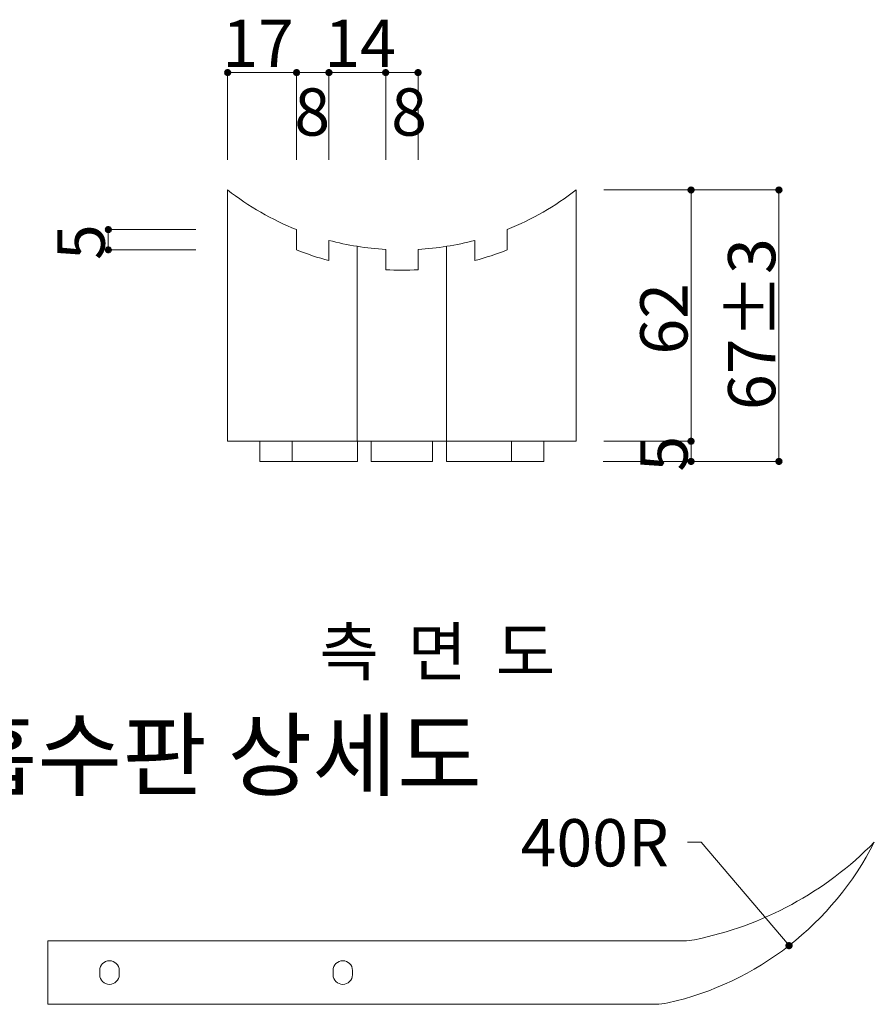
# Model space of a CAD drawing. Units: inches. Extents: x 106 to 854, y 0 to 560.
# Drawn here: x 311 to 399, y 200 to 302 of the extents above; entities that cross this region are included whole.
import ezdxf

# ---------------------------------------------------------------- set-up
doc = ezdxf.new("R2010")
doc.units = ezdxf.units.IN
doc.header["$MEASUREMENT"] = 0

# ---------------------------------------------------------------- blocks, each defined once
blk = doc.blocks.new('block 77')
at = {"lineweight": 0}
blk.add_open_spline([(376.46, 200.27), (376.87, 200.27), (377.29, 200.31), (377.7, 200.41)], degree=3, dxfattribs=at)
blk = doc.blocks.new('block 84')
at = {"lineweight": 0}
blk.add_lwpolyline([(313.43, 206.85), (379.34, 206.85)], dxfattribs=at)
blk = doc.blocks.new('block 232')
at = {"lineweight": 0}
blk.add_lwpolyline([(313.43, 200.27), (359.06, 200.27)], dxfattribs=at)
blk = doc.blocks.new('block 233')
at = {"lineweight": 0}
blk.add_lwpolyline([(313.43, 200.27), (313.43, 206.85)], dxfattribs=at)
blk = doc.blocks.new('block 238')
at = {"lineweight": 0}
blk.add_open_spline([(320.82, 203.78), (320.82, 204.34), (320.36, 204.79), (319.81, 204.79), (319.25, 204.79), (318.8, 204.34), (318.8, 203.78)], degree=3, knots=[0, 0, 0, 0, 1, 1, 1, 2, 2, 2, 2], dxfattribs=at)
blk = doc.blocks.new('block 239')
at = {"lineweight": 0}
blk.add_open_spline([(318.8, 203.33), (318.8, 202.78), (319.25, 202.33), (319.81, 202.33), (320.36, 202.33), (320.82, 202.78), (320.82, 203.33)], degree=3, knots=[0, 0, 0, 0, 1, 1, 1, 2, 2, 2, 2], dxfattribs=at)
blk = doc.blocks.new('block 240')
at = {"lineweight": 0}
blk.add_lwpolyline([(318.8, 203.78), (318.8, 203.33)], dxfattribs=at)
blk = doc.blocks.new('block 241')
at = {"lineweight": 0}
blk.add_lwpolyline([(320.82, 203.33), (320.82, 203.78)], dxfattribs=at)
blk = doc.blocks.new('block 244')
at = {"lineweight": 0}
blk.add_lwpolyline([(359.06, 200.27), (376.46, 200.27)], dxfattribs=at)
blk = doc.blocks.new('block 245')
at = {"lineweight": 0}
blk.add_open_spline([(345, 203.78), (345, 204.34), (344.55, 204.79), (344, 204.79), (343.44, 204.79), (342.99, 204.34), (342.99, 203.78)], degree=3, knots=[0, 0, 0, 0, 1, 1, 1, 2, 2, 2, 2], dxfattribs=at)
blk = doc.blocks.new('block 246')
at = {"lineweight": 0}
blk.add_lwpolyline([(345, 203.78), (345, 203.33)], dxfattribs=at)
blk = doc.blocks.new('block 247')
at = {"lineweight": 0}
blk.add_lwpolyline([(342.99, 203.33), (342.99, 203.78)], dxfattribs=at)
blk = doc.blocks.new('block 248')
at = {"lineweight": 0}
blk.add_open_spline([(342.99, 203.33), (342.99, 202.78), (343.44, 202.33), (344, 202.33), (344.55, 202.33), (345, 202.78), (345, 203.33)], degree=3, knots=[0, 0, 0, 0, 1, 1, 1, 2, 2, 2, 2], dxfattribs=at)
blk = doc.blocks.new('block 252')
at = {"color": 7, "lineweight": 60}
blk.add_open_spline([(390.11, 206.52), (390.02, 206.44), (390, 206.3), (390.08, 206.21), (390.16, 206.12), (390.3, 206.11), (390.39, 206.19), (390.48, 206.26), (390.49, 206.4), (390.42, 206.49), (390.34, 206.58), (390.2, 206.6), (390.11, 206.52)], degree=3, knots=[0, 0, 0, 0, 1, 1, 1, 2, 2, 2, 3, 3, 3, 4, 4, 4, 4], dxfattribs=at)
blk = doc.blocks.new('block 251')
blk.add_blockref('block 252', (0, 0))
blk = doc.blocks.new('block 250')
at = {"lineweight": 0}
for points in [[(381.13, 217.07), (379.73, 217.07)], [(390.25, 206.35), (381.13, 217.07)]]:
    blk.add_lwpolyline(points, dxfattribs=at)
blk.add_blockref('block 251', (0, 0))
blk = doc.blocks.new('block 254')
at = {"lineweight": 0}
blk.add_open_spline([(377.7, 200.41), (386.95, 202.5), (394.79, 208.61), (399.09, 217.07)], degree=3, dxfattribs=at)
blk = doc.blocks.new('block 255')
at = {"lineweight": 0}
blk.add_open_spline([(380.45, 206.96), (387.53, 208.39), (394.02, 211.91), (399.09, 217.07)], degree=3, dxfattribs=at)
blk = doc.blocks.new('block 259')
at = {"lineweight": 0}
blk.add_open_spline([(379.34, 206.85), (379.71, 206.85), (380.08, 206.88), (380.45, 206.96)], degree=3, dxfattribs=at)
blk = doc.blocks.new('block 263')
at = {"lineweight": 0}
blk.add_lwpolyline([(345.5, 278.81), (345.5, 258.62)], dxfattribs=at)
blk = doc.blocks.new('block 264')
at = {"lineweight": 0}
blk.add_lwpolyline([(332.06, 284.66), (332.06, 258.62)], dxfattribs=at)
blk = doc.blocks.new('block 265')
at = {"lineweight": 0}
blk.add_lwpolyline([(354.74, 278.81), (354.74, 258.62)], dxfattribs=at)
blk = doc.blocks.new('block 266')
at = {"lineweight": 0}
blk.add_lwpolyline([(368.17, 284.66), (368.17, 258.62)], dxfattribs=at)
blk = doc.blocks.new('block 267')
at = {"lineweight": 0}
blk.add_lwpolyline([(346.92, 256.52), (353.31, 256.52)], dxfattribs=at)
blk = doc.blocks.new('block 268')
at = {"lineweight": 0}
blk.add_lwpolyline([(332.06, 258.62), (368.17, 258.62)], dxfattribs=at)
blk = doc.blocks.new('block 275')
at = {"lineweight": 0}
blk.add_lwpolyline([(335.38, 256.52), (345.51, 256.52)], dxfattribs=at)
blk = doc.blocks.new('block 276')
at = {"lineweight": 0}
blk.add_lwpolyline([(335.38, 258.62), (335.38, 256.52)], dxfattribs=at)
blk = doc.blocks.new('block 277')
at = {"lineweight": 0}
blk.add_lwpolyline([(345.51, 258.62), (345.51, 256.52)], dxfattribs=at)
blk = doc.blocks.new('block 278')
at = {"lineweight": 0}
blk.add_lwpolyline([(338.76, 258.62), (338.76, 256.52)], dxfattribs=at)
blk = doc.blocks.new('block 279')
at = {"lineweight": 0}
blk.add_lwpolyline([(346.92, 258.62), (346.92, 256.52)], dxfattribs=at)
blk = doc.blocks.new('block 280')
at = {"lineweight": 0}
blk.add_lwpolyline([(371, 256.52), (378, 256.52)], dxfattribs=at)
blk = doc.blocks.new('block 281')
at = {"lineweight": 0}
blk.add_lwpolyline([(354.73, 256.52), (364.85, 256.52)], dxfattribs=at)
blk = doc.blocks.new('block 282')
at = {"lineweight": 0}
blk.add_lwpolyline([(361.47, 258.62), (361.47, 256.52)], dxfattribs=at)
blk = doc.blocks.new('block 283')
at = {"lineweight": 0}
blk.add_lwpolyline([(354.73, 258.62), (354.73, 256.52)], dxfattribs=at)
blk = doc.blocks.new('block 284')
at = {"lineweight": 0}
blk.add_lwpolyline([(364.85, 258.62), (364.85, 256.52)], dxfattribs=at)
blk = doc.blocks.new('block 285')
at = {"lineweight": 0}
blk.add_lwpolyline([(353.31, 258.62), (353.31, 256.52)], dxfattribs=at)
blk = doc.blocks.new('block 286')
at = {"lineweight": 0}
blk.add_open_spline([(342.56, 279.44), (344.48, 278.93), (346.45, 278.61), (348.44, 278.5)], degree=3, dxfattribs=at)
blk = doc.blocks.new('block 287')
at = {"lineweight": 0}
blk.add_lwpolyline([(339.2, 280.55), (339.2, 278.46)], dxfattribs=at)
blk = doc.blocks.new('block 295')
at = {"lineweight": 0}
blk.add_lwpolyline([(342.56, 279.44), (342.56, 277.34)], dxfattribs=at)
blk = doc.blocks.new('block 296')
at = {"lineweight": 0}
blk.add_open_spline([(339.2, 278.46), (340.3, 278.02), (341.42, 277.64), (342.56, 277.34)], degree=3, dxfattribs=at)
blk = doc.blocks.new('block 300')
at = {"lineweight": 0}
blk.add_open_spline([(332.06, 284.66), (334.24, 282.96), (336.64, 281.58), (339.2, 280.55)], degree=3, dxfattribs=at)
blk = doc.blocks.new('block 301')
at = {"lineweight": 0}
blk.add_lwpolyline([(361.05, 280.56), (361.05, 278.46)], dxfattribs=at)
blk = doc.blocks.new('block 302')
at = {"lineweight": 0}
blk.add_lwpolyline([(357.69, 279.44), (357.69, 277.34)], dxfattribs=at)
blk = doc.blocks.new('block 303')
at = {"lineweight": 0}
blk.add_open_spline([(357.69, 277.34), (358.84, 277.65), (359.96, 278.02), (361.05, 278.46)], degree=3, dxfattribs=at)
blk = doc.blocks.new('block 304')
at = {"lineweight": 0}
blk.add_open_spline([(348.44, 276.4), (349.56, 276.33), (350.68, 276.33), (351.8, 276.4)], degree=3, dxfattribs=at)
blk = doc.blocks.new('block 305')
at = {"lineweight": 0}
blk.add_open_spline([(348.44, 276.39), (349.56, 276.33), (350.68, 276.33), (351.8, 276.39)], degree=3, dxfattribs=at)
blk = doc.blocks.new('block 306')
at = {"lineweight": 0}
blk.add_lwpolyline([(348.44, 278.5), (348.44, 276.4)], dxfattribs=at)
blk = doc.blocks.new('block 307')
at = {"lineweight": 0}
blk.add_lwpolyline([(351.8, 278.5), (351.8, 276.4)], dxfattribs=at)
blk = doc.blocks.new('block 308')
at = {"lineweight": 0}
blk.add_open_spline([(351.8, 278.5), (353.79, 278.61), (355.77, 278.93), (357.69, 279.44)], degree=3, dxfattribs=at)
blk = doc.blocks.new('block 309')
at = {"lineweight": 0}
blk.add_open_spline([(361.05, 280.56), (363.61, 281.59), (366, 282.97), (368.17, 284.66)], degree=3, dxfattribs=at)
blk = doc.blocks.new('block 1435')
at = {"color": 7, "insert": (283.86, 222.61), "char_height": 6.9988, "attachment_point": 7}
blk.add_mtext('\\fGulim|b0|i0|c0|p34;\\W1;충격 흡수판 상세도', dxfattribs=at)
blk = doc.blocks.new('block 1437')
at = {"color": 7, "insert": (341.57, 234.35), "char_height": 4.8991, "attachment_point": 7}
blk.add_mtext('\\fGulim|b0|i0|c0|p34;\\W1;측  면  도', dxfattribs=at)
blk = doc.blocks.new('block 1544')
at = {"lineweight": 0}
blk.add_lwpolyline([(328.75, 280.55), (319.6, 280.55)], dxfattribs=at)
blk = doc.blocks.new('block 1545')
at = {"lineweight": 0}
blk.add_lwpolyline([(328.75, 278.46), (319.6, 278.46)], dxfattribs=at)
blk = doc.blocks.new('block 1546')
at = {"lineweight": 0}
blk.add_lwpolyline([(319.69, 280.55), (319.69, 278.46)], dxfattribs=at)
blk = doc.blocks.new('block 1548')
at = {"color": 7, "lineweight": 60}
blk.add_open_spline([(319.69, 280.34), (319.81, 280.34), (319.91, 280.43), (319.91, 280.55), (319.91, 280.68), (319.81, 280.77), (319.69, 280.77), (319.57, 280.77), (319.47, 280.68), (319.47, 280.55), (319.47, 280.43), (319.57, 280.34), (319.69, 280.34)], degree=3, knots=[0, 0, 0, 0, 1, 1, 1, 2, 2, 2, 3, 3, 3, 4, 4, 4, 4], dxfattribs=at)
blk = doc.blocks.new('block 1547')
blk.add_blockref('block 1548', (0, 0))
blk = doc.blocks.new('block 1550')
at = {"color": 7, "lineweight": 60}
blk.add_open_spline([(319.69, 278.67), (319.57, 278.67), (319.47, 278.58), (319.47, 278.46), (319.47, 278.33), (319.57, 278.24), (319.69, 278.24), (319.81, 278.24), (319.91, 278.33), (319.91, 278.46), (319.91, 278.58), (319.81, 278.67), (319.69, 278.67)], degree=3, knots=[0, 0, 0, 0, 1, 1, 1, 2, 2, 2, 3, 3, 3, 4, 4, 4, 4], dxfattribs=at)
blk = doc.blocks.new('block 1549')
blk.add_blockref('block 1550', (0, 0))
blk = doc.blocks.new('block 1551')
at = {"color": 7, "insert": (319.32, 277.4), "char_height": 4.8991, "attachment_point": 7, "rotation": 90}
blk.add_mtext('\\fGulim|b0|i0|c0|p34;\\W1;5', dxfattribs=at)
blk = doc.blocks.new('block 1552')
at = {"lineweight": 0}
blk.add_lwpolyline([(342.56, 287.78), (342.56, 296.92)], dxfattribs=at)
blk = doc.blocks.new('block 1553')
at = {"lineweight": 0}
blk.add_lwpolyline([(348.44, 287.78), (348.44, 296.92)], dxfattribs=at)
blk = doc.blocks.new('block 1554')
at = {"lineweight": 0}
blk.add_lwpolyline([(342.56, 296.83), (348.44, 296.83)], dxfattribs=at)
blk = doc.blocks.new('block 1555')
at = {"lineweight": 0}
blk.add_lwpolyline([(339.2, 287.78), (339.2, 296.92)], dxfattribs=at)
blk = doc.blocks.new('block 1556')
at = {"lineweight": 0}
blk.add_lwpolyline([(342.56, 287.78), (342.56, 296.92)], dxfattribs=at)
blk = doc.blocks.new('block 1557')
at = {"lineweight": 0}
blk.add_lwpolyline([(339.2, 296.83), (342.56, 296.83)], dxfattribs=at)
blk = doc.blocks.new('block 1558')
at = {"lineweight": 0}
blk.add_lwpolyline([(348.44, 287.78), (348.44, 296.92)], dxfattribs=at)
blk = doc.blocks.new('block 1559')
at = {"lineweight": 0}
blk.add_lwpolyline([(351.8, 287.78), (351.8, 296.92)], dxfattribs=at)
blk = doc.blocks.new('block 1560')
at = {"lineweight": 0}
blk.add_lwpolyline([(348.44, 296.83), (351.8, 296.83)], dxfattribs=at)
blk = doc.blocks.new('block 1561')
at = {"lineweight": 0}
blk.add_lwpolyline([(332.06, 287.78), (332.06, 296.92)], dxfattribs=at)
blk = doc.blocks.new('block 1562')
at = {"lineweight": 0}
blk.add_lwpolyline([(339.2, 287.78), (339.2, 296.92)], dxfattribs=at)
blk = doc.blocks.new('block 1563')
at = {"lineweight": 0}
blk.add_lwpolyline([(332.06, 296.83), (339.2, 296.83)], dxfattribs=at)
blk = doc.blocks.new('block 1565')
at = {"color": 7, "lineweight": 60}
blk.add_open_spline([(332.28, 296.83), (332.28, 296.95), (332.18, 297.05), (332.06, 297.05), (331.94, 297.05), (331.84, 296.95), (331.84, 296.83), (331.84, 296.71), (331.94, 296.61), (332.06, 296.61), (332.18, 296.61), (332.28, 296.71), (332.28, 296.83)], degree=3, knots=[0, 0, 0, 0, 1, 1, 1, 2, 2, 2, 3, 3, 3, 4, 4, 4, 4], dxfattribs=at)
blk = doc.blocks.new('block 1564')
blk.add_blockref('block 1565', (0, 0))
blk = doc.blocks.new('block 1567')
at = {"color": 7, "lineweight": 60}
blk.add_open_spline([(338.98, 296.83), (338.98, 296.71), (339.08, 296.61), (339.2, 296.61), (339.32, 296.61), (339.42, 296.71), (339.42, 296.83), (339.42, 296.95), (339.32, 297.05), (339.2, 297.05), (339.08, 297.05), (338.98, 296.95), (338.98, 296.83)], degree=3, knots=[0, 0, 0, 0, 1, 1, 1, 2, 2, 2, 3, 3, 3, 4, 4, 4, 4], dxfattribs=at)
blk = doc.blocks.new('block 1566')
blk.add_blockref('block 1567', (0, 0))
blk = doc.blocks.new('block 1568')
at = {"color": 7, "lineweight": 60}
blk.add_open_spline([(342.34, 296.83), (342.34, 296.71), (342.44, 296.61), (342.56, 296.61), (342.68, 296.61), (342.78, 296.71), (342.78, 296.83), (342.78, 296.95), (342.68, 297.05), (342.56, 297.05), (342.44, 297.05), (342.34, 296.95), (342.34, 296.83)], degree=3, knots=[0, 0, 0, 0, 1, 1, 1, 2, 2, 2, 3, 3, 3, 4, 4, 4, 4], dxfattribs=at)
blk = doc.blocks.new('block 1569')
at = {"color": 7, "lineweight": 60}
blk.add_open_spline([(342.78, 296.83), (342.78, 296.95), (342.68, 297.05), (342.56, 297.05), (342.44, 297.05), (342.34, 296.95), (342.34, 296.83), (342.34, 296.71), (342.44, 296.61), (342.56, 296.61), (342.68, 296.61), (342.78, 296.71), (342.78, 296.83)], degree=3, knots=[0, 0, 0, 0, 1, 1, 1, 2, 2, 2, 3, 3, 3, 4, 4, 4, 4], dxfattribs=at)
blk = doc.blocks.new('block 1570')
at = {"color": 7, "lineweight": 60}
blk.add_open_spline([(339.42, 296.83), (339.42, 296.95), (339.32, 297.05), (339.2, 297.05), (339.08, 297.05), (338.98, 296.95), (338.98, 296.83), (338.98, 296.71), (339.08, 296.61), (339.2, 296.61), (339.32, 296.61), (339.42, 296.71), (339.42, 296.83)], degree=3, knots=[0, 0, 0, 0, 1, 1, 1, 2, 2, 2, 3, 3, 3, 4, 4, 4, 4], dxfattribs=at)
blk = doc.blocks.new('block 1571')
at = {"color": 7, "lineweight": 60}
blk.add_open_spline([(351.58, 296.83), (351.58, 296.71), (351.68, 296.61), (351.8, 296.61), (351.92, 296.61), (352.02, 296.71), (352.02, 296.83), (352.02, 296.95), (351.92, 297.05), (351.8, 297.05), (351.68, 297.05), (351.58, 296.95), (351.58, 296.83)], degree=3, knots=[0, 0, 0, 0, 1, 1, 1, 2, 2, 2, 3, 3, 3, 4, 4, 4, 4], dxfattribs=at)
blk = doc.blocks.new('block 1572')
at = {"color": 7, "lineweight": 60}
blk.add_open_spline([(348.66, 296.83), (348.66, 296.95), (348.56, 297.05), (348.44, 297.05), (348.32, 297.05), (348.22, 296.95), (348.22, 296.83), (348.22, 296.71), (348.32, 296.61), (348.44, 296.61), (348.56, 296.61), (348.66, 296.71), (348.66, 296.83)], degree=3, knots=[0, 0, 0, 0, 1, 1, 1, 2, 2, 2, 3, 3, 3, 4, 4, 4, 4], dxfattribs=at)
blk = doc.blocks.new('block 1573')
at = {"color": 7, "lineweight": 60}
blk.add_open_spline([(348.22, 296.83), (348.22, 296.71), (348.32, 296.61), (348.44, 296.61), (348.56, 296.61), (348.66, 296.71), (348.66, 296.83), (348.66, 296.95), (348.56, 297.05), (348.44, 297.05), (348.32, 297.05), (348.22, 296.95), (348.22, 296.83)], degree=3, knots=[0, 0, 0, 0, 1, 1, 1, 2, 2, 2, 3, 3, 3, 4, 4, 4, 4], dxfattribs=at)
blk = doc.blocks.new('block 1574')
at = {"color": 7, "insert": (331.5, 297.41), "char_height": 4.8991, "attachment_point": 7}
blk.add_mtext('\\fGulim|b0|i0|c0|p34;\\W1;17', dxfattribs=at)
blk = doc.blocks.new('block 1575')
at = {"color": 7, "insert": (338.97, 290.29), "char_height": 4.8991, "attachment_point": 7}
blk.add_mtext('\\fGulim|b0|i0|c0|p34;\\W1;8', dxfattribs=at)
blk = doc.blocks.new('block 1576')
at = {"color": 7, "insert": (342.09, 297.41), "char_height": 4.8991, "attachment_point": 7}
blk.add_mtext('\\fGulim|b0|i0|c0|p34;\\W1;14', dxfattribs=at)
blk = doc.blocks.new('block 1577')
at = {"color": 7, "insert": (349.01, 290.29), "char_height": 4.8991, "attachment_point": 7}
blk.add_mtext('\\fGulim|b0|i0|c0|p34;\\W1;8', dxfattribs=at)
blk = doc.blocks.new('block 1578')
at = {"lineweight": 0}
blk.add_lwpolyline([(371.05, 284.66), (380.19, 284.66)], dxfattribs=at)
blk = doc.blocks.new('block 1579')
at = {"lineweight": 0}
blk.add_lwpolyline([(371.05, 258.62), (380.19, 258.62)], dxfattribs=at)
blk = doc.blocks.new('block 1580')
at = {"lineweight": 0}
blk.add_lwpolyline([(380.1, 284.66), (380.1, 258.62)], dxfattribs=at)
blk = doc.blocks.new('block 1582')
at = {"color": 7, "lineweight": 60}
blk.add_open_spline([(380.1, 284.44), (380.22, 284.44), (380.32, 284.54), (380.32, 284.66), (380.32, 284.78), (380.22, 284.88), (380.1, 284.88), (379.98, 284.88), (379.88, 284.78), (379.88, 284.66), (379.88, 284.54), (379.98, 284.44), (380.1, 284.44)], degree=3, knots=[0, 0, 0, 0, 1, 1, 1, 2, 2, 2, 3, 3, 3, 4, 4, 4, 4], dxfattribs=at)
blk = doc.blocks.new('block 1581')
blk.add_blockref('block 1582', (0, 0))
blk = doc.blocks.new('block 1584')
at = {"color": 7, "lineweight": 60}
blk.add_open_spline([(380.1, 258.84), (379.98, 258.84), (379.88, 258.75), (379.88, 258.62), (379.88, 258.5), (379.98, 258.41), (380.1, 258.41), (380.22, 258.41), (380.32, 258.5), (380.32, 258.62), (380.32, 258.75), (380.22, 258.84), (380.1, 258.84)], degree=3, knots=[0, 0, 0, 0, 1, 1, 1, 2, 2, 2, 3, 3, 3, 4, 4, 4, 4], dxfattribs=at)
blk = doc.blocks.new('block 1583')
blk.add_blockref('block 1584', (0, 0))
blk = doc.blocks.new('block 1585')
at = {"lineweight": 0}
blk.add_lwpolyline([(371.05, 258.62), (380.19, 258.62)], dxfattribs=at)
blk = doc.blocks.new('block 1586')
at = {"lineweight": 0}
blk.add_lwpolyline([(371.05, 256.52), (380.19, 256.52)], dxfattribs=at)
blk = doc.blocks.new('block 1587')
at = {"lineweight": 0}
blk.add_lwpolyline([(380.1, 258.62), (380.1, 256.52)], dxfattribs=at)
blk = doc.blocks.new('block 1589')
at = {"color": 7, "lineweight": 60}
blk.add_open_spline([(380.1, 258.41), (380.22, 258.41), (380.32, 258.5), (380.32, 258.62), (380.32, 258.75), (380.22, 258.84), (380.1, 258.84), (379.98, 258.84), (379.88, 258.75), (379.88, 258.62), (379.88, 258.5), (379.98, 258.41), (380.1, 258.41)], degree=3, knots=[0, 0, 0, 0, 1, 1, 1, 2, 2, 2, 3, 3, 3, 4, 4, 4, 4], dxfattribs=at)
blk = doc.blocks.new('block 1588')
blk.add_blockref('block 1589', (0, 0))
blk = doc.blocks.new('block 1591')
at = {"color": 7, "lineweight": 60}
blk.add_open_spline([(380.1, 256.74), (379.98, 256.74), (379.88, 256.65), (379.88, 256.52), (379.88, 256.4), (379.98, 256.31), (380.1, 256.31), (380.22, 256.31), (380.32, 256.4), (380.32, 256.52), (380.32, 256.65), (380.22, 256.74), (380.1, 256.74)], degree=3, knots=[0, 0, 0, 0, 1, 1, 1, 2, 2, 2, 3, 3, 3, 4, 4, 4, 4], dxfattribs=at)
blk = doc.blocks.new('block 1590')
blk.add_blockref('block 1591', (0, 0))
blk = doc.blocks.new('block 1592')
at = {"color": 7, "insert": (379.73, 267.6), "char_height": 4.8991, "attachment_point": 7, "rotation": 90}
blk.add_mtext('\\fGulim|b0|i0|c0|p34;\\W1;62', dxfattribs=at)
blk = doc.blocks.new('block 1593')
at = {"color": 7, "insert": (379.73, 255.47), "char_height": 4.8991, "attachment_point": 7, "rotation": 90}
blk.add_mtext('\\fGulim|b0|i0|c0|p34;\\W1;5', dxfattribs=at)
blk = doc.blocks.new('block 1594')
at = {"lineweight": 0}
blk.add_lwpolyline([(371.09, 284.66), (389.29, 284.66)], dxfattribs=at)
blk = doc.blocks.new('block 1595')
at = {"lineweight": 0}
blk.add_lwpolyline([(371.09, 256.52), (389.29, 256.52)], dxfattribs=at)
blk = doc.blocks.new('block 1596')
at = {"lineweight": 0}
blk.add_lwpolyline([(389.2, 284.66), (389.2, 256.52)], dxfattribs=at)
blk = doc.blocks.new('block 1598')
at = {"color": 7, "lineweight": 60}
blk.add_open_spline([(389.2, 284.44), (389.32, 284.44), (389.42, 284.54), (389.42, 284.66), (389.42, 284.78), (389.32, 284.88), (389.2, 284.88), (389.08, 284.88), (388.98, 284.78), (388.98, 284.66), (388.98, 284.54), (389.08, 284.44), (389.2, 284.44)], degree=3, knots=[0, 0, 0, 0, 1, 1, 1, 2, 2, 2, 3, 3, 3, 4, 4, 4, 4], dxfattribs=at)
blk = doc.blocks.new('block 1597')
blk.add_blockref('block 1598', (0, 0))
blk = doc.blocks.new('block 1600')
at = {"color": 7, "lineweight": 60}
blk.add_open_spline([(389.2, 256.74), (389.08, 256.74), (388.98, 256.65), (388.98, 256.52), (388.98, 256.4), (389.08, 256.31), (389.2, 256.31), (389.32, 256.31), (389.42, 256.4), (389.42, 256.52), (389.42, 256.65), (389.32, 256.74), (389.2, 256.74)], degree=3, knots=[0, 0, 0, 0, 1, 1, 1, 2, 2, 2, 3, 3, 3, 4, 4, 4, 4], dxfattribs=at)
blk = doc.blocks.new('block 1599')
blk.add_blockref('block 1600', (0, 0))
blk = doc.blocks.new('block 1601')
at = {"color": 7, "insert": (388.83, 261.85), "char_height": 4.8991, "attachment_point": 7, "rotation": 90}
blk.add_mtext('\\fGulim|b0|i0|c0|p34;\\W1;67±3', dxfattribs=at)
blk = doc.blocks.new('block 2122')
at = {"color": 7, "lineweight": 60}
blk.add_open_spline([(390.47, 206.35), (390.47, 206.47), (390.37, 206.57), (390.25, 206.57), (390.13, 206.57), (390.03, 206.47), (390.03, 206.35), (390.03, 206.23), (390.13, 206.13), (390.25, 206.13), (390.37, 206.13), (390.47, 206.23), (390.47, 206.35)], degree=3, knots=[0, 0, 0, 0, 1, 1, 1, 2, 2, 2, 3, 3, 3, 4, 4, 4, 4], dxfattribs=at)
blk = doc.blocks.new('block 2121')
blk.add_blockref('block 2122', (0, 0))
blk = doc.blocks.new('block 2123')
at = {"color": 7, "insert": (362.43, 214.56), "char_height": 4.8991, "attachment_point": 7}
blk.add_mtext('\\fGulim|b0|i0|c0|p34;\\W1;400R', dxfattribs=at)
blk = doc.blocks.new('block 2566')
at = {"layer": 'Defpoints', "lineweight": 0}
blk.add_lwpolyline([(377.08, 200.3), (377.08, 200.3)], dxfattribs=at)
blk = doc.blocks.new('block 2567')
at = {"layer": 'Defpoints', "lineweight": 0}
blk.add_lwpolyline([(399.09, 217.07), (399.09, 217.07)], dxfattribs=at)
blk = doc.blocks.new('block 2568')
at = {"layer": 'Defpoints', "lineweight": 0}
blk.add_lwpolyline([(368.17, 258.62), (368.17, 258.62)], dxfattribs=at)
blk = doc.blocks.new('block 2569')
at = {"layer": 'Defpoints', "lineweight": 0}
blk.add_lwpolyline([(368.17, 258.62), (368.17, 258.62)], dxfattribs=at)
blk = doc.blocks.new('block 2570')
at = {"layer": 'Defpoints', "lineweight": 0}
blk.add_lwpolyline([(342.56, 279.44), (342.56, 279.44)], dxfattribs=at)
blk = doc.blocks.new('block 2571')
at = {"layer": 'Defpoints', "lineweight": 0}
blk.add_lwpolyline([(342.56, 279.44), (342.56, 279.44)], dxfattribs=at)
blk = doc.blocks.new('block 2572')
at = {"layer": 'Defpoints', "lineweight": 0}
blk.add_lwpolyline([(339.2, 278.46), (339.2, 278.46)], dxfattribs=at)
blk = doc.blocks.new('block 2575')
at = {"layer": 'Defpoints', "lineweight": 0}
blk.add_lwpolyline([(332.06, 284.66), (332.06, 284.66)], dxfattribs=at)
blk = doc.blocks.new('block 2576')
at = {"layer": 'Defpoints', "lineweight": 0}
blk.add_lwpolyline([(339.2, 280.55), (339.2, 280.55)], dxfattribs=at)
blk = doc.blocks.new('block 2577')
at = {"layer": 'Defpoints', "lineweight": 0}
blk.add_lwpolyline([(339.2, 280.55), (339.2, 280.55)], dxfattribs=at)
blk = doc.blocks.new('block 2578')
at = {"layer": 'Defpoints', "lineweight": 0}
blk.add_lwpolyline([(348.44, 278.5), (348.44, 278.5)], dxfattribs=at)
blk = doc.blocks.new('block 2579')
at = {"layer": 'Defpoints', "lineweight": 0}
blk.add_lwpolyline([(348.44, 278.5), (348.44, 278.5)], dxfattribs=at)
blk = doc.blocks.new('block 2580')
at = {"layer": 'Defpoints', "lineweight": 0}
blk.add_lwpolyline([(351.8, 278.5), (351.8, 278.5)], dxfattribs=at)
blk = doc.blocks.new('block 2581')
at = {"layer": 'Defpoints', "lineweight": 0}
blk.add_lwpolyline([(368.17, 284.66), (368.17, 284.66)], dxfattribs=at)

msp = doc.modelspace()

# ---------------------------------------------------------------- block references
for name in ['block 1574', 'block 1576', 'block 1564', 'block 1566', 'block 1570', 'block 1568', 'block 1569', 'block 1572', 'block 1573', 'block 1571', 'block 1561', 'block 1563', 'block 1555', 'block 1562', 'block 1557', 'block 1552', 'block 1556', 'block 1554', 'block 1553', 'block 1558', 'block 1560', 'block 1559', 'block 1575', 'block 1577', 'block 1581', 'block 1597', 'block 264', 'block 300', 'block 309', 'block 266', 'block 1578', 'block 1594', 'block 1580', 'block 1596', 'block 1551', 'block 1547', 'block 1544', 'block 1546', 'block 287', 'block 301', 'block 1549', 'block 286', 'block 295', 'block 263', 'block 308', 'block 265', 'block 302', 'block 1601', 'block 1545', 'block 296', 'block 306', 'block 307', 'block 303', 'block 304', 'block 305', 'block 1592', 'block 268', 'block 276', 'block 278', 'block 277', 'block 279', 'block 285', 'block 283', 'block 282', 'block 284', 'block 1579', 'block 1585', 'block 1593', 'block 1583', 'block 1588', 'block 1587', 'block 275', 'block 267', 'block 281', 'block 280', 'block 1586', 'block 1595', 'block 1590', 'block 1599', 'block 1437', 'block 1435', 'block 2123', 'block 254', 'block 250', 'block 255', 'block 84', 'block 233', 'block 259', 'block 2121', 'block 238', 'block 245', 'block 240', 'block 239', 'block 241', 'block 247', 'block 248', 'block 246', 'block 232', 'block 244', 'block 77']:
    msp.add_blockref(name, (0, 0))
at = {"layer": 'Defpoints'}
for name in ['block 2575', 'block 2581', 'block 2576', 'block 2577', 'block 2570', 'block 2571', 'block 2572', 'block 2578', 'block 2579', 'block 2580', 'block 2568', 'block 2569', 'block 2567', 'block 2566']:
    msp.add_blockref(name, (0, 0), dxfattribs=at)

doc.saveas('drawing.dxf')
